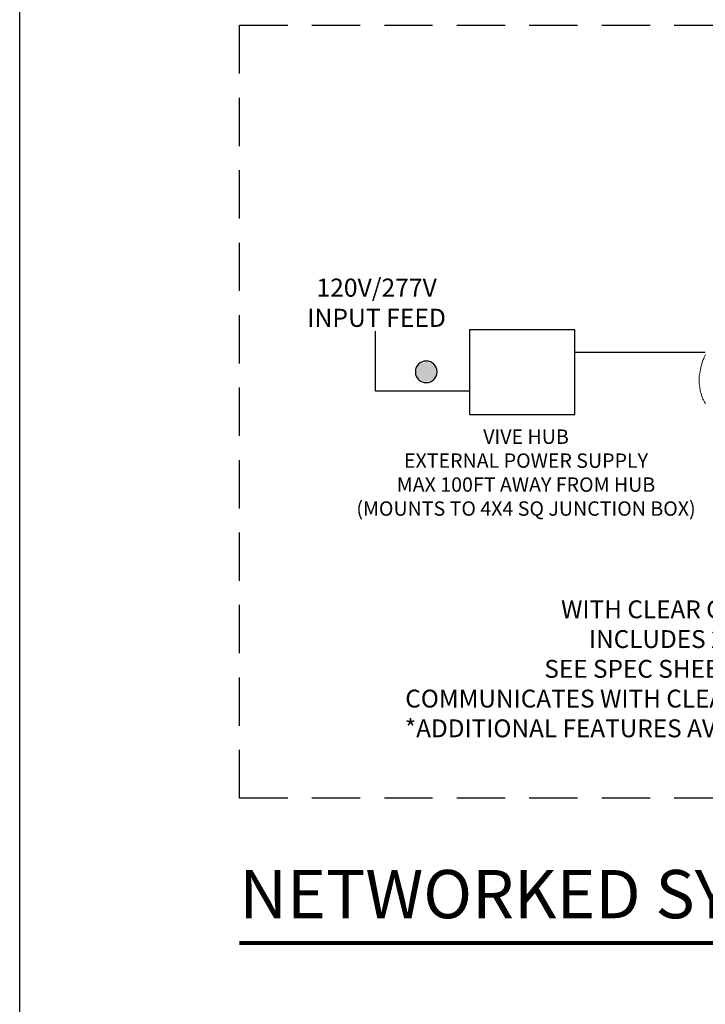
# Model space of a CAD drawing. Units: inches. Extents: x 279.6 to 321, y 3.8 to 39.1.
# Drawn here: x 279.6 to 283.2, y 27 to 32.1 of the extents above; entities that cross this region are included whole.
import ezdxf

# ---------------------------------------------------------------- set-up
doc = ezdxf.new("R2010")
doc.units = ezdxf.units.IN
doc.header["$MEASUREMENT"] = 0
doc.linetypes.add('HIDDEN', pattern=[0.375, 0.25, -0.125])
doc.layers.get('Defpoints').update_dxf_attribs({"color": 4})
doc.layers.add('Device', color=7, linetype='Continuous', lineweight=0)
doc.layers.add('Lutron_Description', color=7, linetype='Continuous')
doc.layers.add('TITLE_BLOCK', color=7, linetype='Continuous')
doc.styles.add('_ARIAL', font='arial.ttf', dxfattribs={"height": 0.09375})
doc.styles.add('ARIAL', font='arial.ttf')

# ---------------------------------------------------------------- blocks, each defined once
blk = doc.blocks.new('2#12AWG')
at = {"linetype": 'Continuous'}
h = blk.add_hatch(color=7, dxfattribs=at)
edge = h.paths.add_edge_path()
edge.add_arc((0, 0.0793), 0.0494, 0, 360)
at = {"color": 7}
blk.add_circle((0, 0.0793), 0.0541, dxfattribs=at)

msp = doc.modelspace()

# ---------------------------------------------------------------- linework, layer by layer
at = {"linetype": 'HIDDEN'}
msp.add_lwpolyline([(280.753, 32.0453), (287.753, 32.0453), (287.753, 28.0453), (280.753, 28.0453)], close=True, dxfattribs=at)
for points in [[(281.9431, 30.1511), (281.4578, 30.1511), (281.4578, 30.463)], [(283.1638, 30.3519), (282.4881, 30.3519)]]:
    msp.add_lwpolyline(points)
msp.add_lwpolyline([(282.4881, 30.4695), (281.9431, 30.4695), (281.9431, 30.0315), (282.4881, 30.0315)], close=True)
at = {"const_width": 0.02}
msp.add_lwpolyline([(280.753, 27.2953), (300.2122, 27.2953)], dxfattribs=at)
at = {"layer": 'Defpoints'}
msp.add_lwpolyline([(320.9833, 3.7831), (279.6158, 3.7831), (279.6158, 39.1162), (320.9833, 39.1162)], close=True, dxfattribs=at)
at = {"layer": 'Device', "lineweight": 9}
msp.add_lwpolyline([(283.1645, 30.3415), (283.1597, 30.331), (283.1578, 30.3273), (283.154, 30.3159), (283.1521, 30.3121), (283.1483, 30.3016), (283.1464, 30.2931), (283.1426, 30.2827), (283.1407, 30.2722), (283.1388, 30.2637), (283.1369, 30.2532), (283.135, 30.2428), (283.1341, 30.239), (283.1331, 30.2286), (283.1331, 30.2248), (283.1331, 30.2143), (283.1322, 30.2106), (283.1322, 30.2001), (283.1331, 30.1963), (283.1331, 30.1868), (283.1341, 30.1821), (283.135, 30.1726), (283.135, 30.1688), (283.1369, 30.1593), (283.1379, 30.1555), (283.1398, 30.147), (283.1407, 30.1432), (283.1436, 30.1337), (283.1445, 30.1299), (283.1474, 30.1214), (283.1493, 30.1176), (283.1521, 30.11), (283.154, 30.1062), (283.1578, 30.0986), (283.1607, 30.0948), (283.1645, 30.0872)], dxfattribs=at)

# ---------------------------------------------------------------- block references
at = {"layer": 'TITLE_BLOCK', "xscale": -1.03359375, "yscale": 1.03359375, "zscale": 1.03359375}
msp.add_blockref('2#12AWG', (281.7198, 30.1699), dxfattribs=at)

# ---------------------------------------------------------------- texts
for s, insert, char_height, attachment_point, style in [('120V/277V\\PINPUT FEED', (281.4629, 30.5973), 0.09375, 5, 'ARIAL'), ("PREMIUM VIVE HUB\\PWITH CLEAR CONNECT, TIMECLOCK, & BACNET\\PINCLUDES 24V POWER SUPPLY& ADAPTER\\PSEE SPEC SHEET FOR MOUNTING REQUIREMENTS\\PCOMMUNICATES WITH CLEAR CONNECT DEVICES WITHIN 71'[22m] RADIUS\\P*ADDITIONAL FEATURES AVAILABLE IN VIVE v1.5 - AVAILABLE AUGUST 2017", (283.7939, 29.2228), 0.092412, 2, 'ARIAL'), ('NETWORKED SYSTEM COMPONENTS ', (280.753, 27.3453), 0.25, 7, '_ARIAL')]:
    msp.add_mtext(s, dxfattribs=dict(insert=insert, char_height=char_height, attachment_point=attachment_point, style=style))
at = {"layer": 'Lutron_Description', "insert": (282.2362, 29.9534), "char_height": 0.074414, "width": 2.38125, "attachment_point": 2, "style": 'ARIAL'}
msp.add_mtext('VIVE HUB\\PEXTERNAL POWER SUPPLY\\PMAX 100FT AWAY FROM HUB\\P(MOUNTS TO 4X4 SQ JUNCTION BOX)', dxfattribs=at)

doc.saveas('drawing.dxf')
